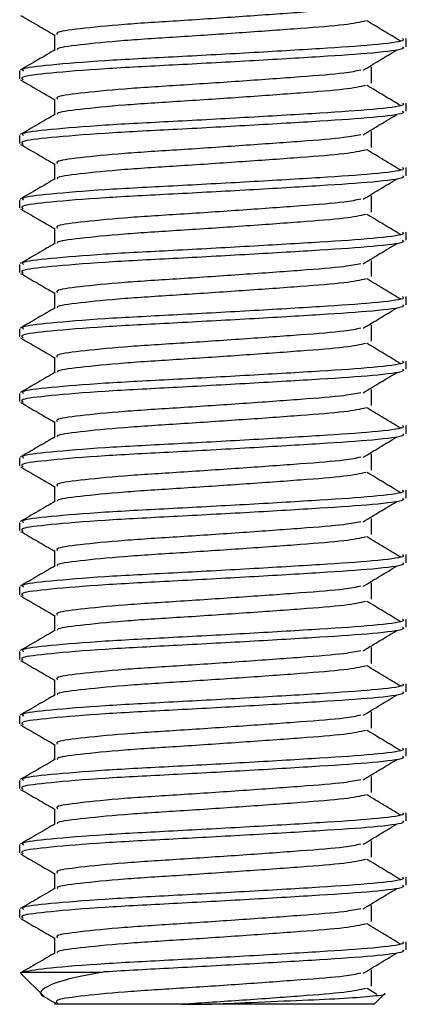
# Model space of a CAD drawing. Units: millimetres. Extents: x 21 to 708, y 22 to 437.
# Drawn here: x 158 to 164, y 274 to 289 of the extents above; entities that cross this region are included whole.
import ezdxf

# ---------------------------------------------------------------- set-up
doc = ezdxf.new("R2010")
doc.units = ezdxf.units.MM

msp = doc.modelspace()

# ---------------------------------------------------------------- linework, layer by layer
at = {"color": 7, "linetype": 'Continuous', "lineweight": 25}
for p, q in [((158.905, 288.917), (158.905, 288.676)), ((164.364, 288.73), (164.364, 288.855)), ((158.364, 288.355), (158.364, 288.23)), ((163.823, 288.167), (163.823, 288.417)), ((158.905, 287.917), (158.905, 287.676)), ((164.364, 287.73), (164.364, 287.855)), ((158.364, 287.355), (158.364, 287.23)), ((163.823, 287.167), (163.823, 287.417)), ((158.905, 286.917), (158.905, 286.676)), ((164.364, 286.73), (164.364, 286.855)), ((163.823, 286.167), (163.823, 286.417)), ((158.364, 286.355), (158.364, 286.23)), ((158.905, 285.917), (158.905, 285.676)), ((164.364, 285.73), (164.364, 285.855)), ((158.364, 285.355), (158.364, 285.23)), ((163.823, 285.167), (163.823, 285.417)), ((158.905, 284.917), (158.905, 284.676)), ((164.364, 284.73), (164.364, 284.855)), ((163.823, 284.167), (163.823, 284.417)), ((158.364, 284.355), (158.364, 284.23)), ((158.905, 283.917), (158.905, 283.676)), ((164.364, 283.73), (164.364, 283.855)), ((158.364, 283.355), (158.364, 283.23)), ((163.823, 283.167), (163.823, 283.417)), ((158.905, 282.917), (158.905, 282.676)), ((164.364, 282.73), (164.364, 282.855)), ((163.823, 282.167), (163.823, 282.417)), ((158.364, 282.355), (158.364, 282.23)), ((158.905, 281.917), (158.905, 281.676)), ((164.364, 281.73), (164.364, 281.855)), ((158.364, 281.355), (158.364, 281.23)), ((163.823, 281.167), (163.823, 281.417)), ((158.905, 280.917), (158.905, 280.676)), ((164.364, 280.73), (164.364, 280.855)), ((163.823, 280.167), (163.823, 280.417)), ((158.364, 280.355), (158.364, 280.23)), ((158.905, 279.917), (158.905, 279.676)), ((164.364, 279.73), (164.364, 279.855)), ((158.364, 279.355), (158.364, 279.23)), ((163.823, 279.167), (163.823, 279.417)), ((158.905, 278.917), (158.905, 278.676)), ((164.364, 278.73), (164.364, 278.855)), ((158.364, 278.355), (158.364, 278.23)), ((163.823, 278.167), (163.823, 278.417)), ((158.905, 277.917), (158.905, 277.676)), ((164.364, 277.73), (164.364, 277.855)), ((158.364, 277.355), (158.364, 277.23)), ((163.823, 277.167), (163.823, 277.417)), ((158.905, 276.917), (158.905, 276.676)), ((164.364, 276.73), (164.364, 276.855)), ((158.364, 276.355), (158.364, 276.23)), ((163.823, 276.167), (163.823, 276.417)), ((158.905, 275.917), (158.905, 275.676)), ((164.364, 275.73), (164.364, 275.855)), ((163.823, 275.167), (163.823, 275.417)), ((158.364, 275.355), (158.364, 275.23)), ((158.905, 274.917), (158.905, 274.676)), ((164.364, 274.73), (164.364, 274.855)), ((158.384, 274.364), (158.744, 274.004)), ((158.418, 274.384), (159.657, 274.384)), ((163.823, 274.167), (163.823, 274.417)), ((163.907, 274.038), (163.755, 274.13)), ((163.864, 273.884), (164.028, 274.049)), ((158.789, 273.976), (158.92, 273.901)), ((160.888, 273.884), (158.906, 273.884)), ((160.888, 273.884), (161.252, 273.884)), ((163.864, 273.884), (161.252, 273.884))]:
    msp.add_line(p, q, dxfattribs=at)
for points, knots in [([(163.659, 289.366), (163.584, 289.35), (163.407, 289.313), (162.742, 289.262), (161.841, 289.197), (160.855, 289.131), (159.944, 289.075), (159.27, 289.007), (158.914, 288.957), (158.943, 288.927), (158.952, 288.917)], [0, 0, 0, 0, 0.099172, 0.23539, 0.376002, 0.516615, 0.652833, 0.79468, 0.932886, 1, 1, 1, 1]), ([(158.377, 289.216), (158.467, 289.163), (158.644, 289.061), (158.82, 288.959), (158.905, 288.909)], [0, 0, 0, 0, 0.513966, 1, 1, 1, 1]), ([(163.742, 289.13), (163.647, 289.109), (163.452, 289.067), (162.745, 289.012), (161.84, 288.947), (160.856, 288.881), (159.942, 288.825), (159.276, 288.757), (158.933, 288.712), (158.948, 288.687), (158.951, 288.682)], [0, 0, 0, 0, 0.130652, 0.267376, 0.408511, 0.549645, 0.686369, 0.828743, 0.967463, 1, 1, 1, 1]), ([(164.272, 288.819), (164.186, 288.87), (164.014, 288.974), (163.842, 289.077), (163.755, 289.13)], [0, 0, 0, 0, 0.496033, 1, 1, 1, 1]), ([(164.307, 288.855), (164.318, 288.844), (164.348, 288.813), (163.898, 288.756), (163.06, 288.7), (161.942, 288.634), (160.744, 288.569), (159.631, 288.513), (158.808, 288.444), (158.375, 288.395), (158.41, 288.364), (158.421, 288.355)], [0, 0, 0, 0, 0.063832, 0.191183, 0.313495, 0.43974, 0.565986, 0.688298, 0.815649, 0.93974, 1, 1, 1, 1]), ([(158.917, 288.683), (158.827, 288.631), (158.645, 288.525), (158.464, 288.42), (158.374, 288.368)], [0, 0, 0, 0, 0.499827, 1, 1, 1, 1]), ([(164.307, 288.73), (164.318, 288.719), (164.348, 288.688), (163.898, 288.631), (163.06, 288.575), (161.943, 288.509), (160.744, 288.444), (159.632, 288.388), (158.803, 288.319), (158.352, 288.265), (158.4, 288.23), (158.42, 288.215)], [0, 0, 0, 0, 0.062019, 0.185753, 0.30459, 0.42725, 0.54991, 0.668748, 0.792482, 0.913049, 1, 1, 1, 1]), ([(163.695, 288.365), (163.781, 288.417), (163.955, 288.522), (164.129, 288.627), (164.216, 288.679)], [0, 0, 0, 0, 0.499966, 1, 1, 1, 1]), ([(163.659, 288.366), (163.584, 288.35), (163.407, 288.313), (162.742, 288.262), (161.841, 288.197), (160.855, 288.131), (159.944, 288.075), (159.27, 288.007), (158.914, 287.957), (158.943, 287.927), (158.952, 287.917)], [0, 0, 0, 0, 0.099172, 0.23539, 0.376002, 0.516615, 0.652833, 0.79468, 0.932886, 1, 1, 1, 1]), ([(158.377, 288.216), (158.467, 288.163), (158.644, 288.061), (158.82, 287.959), (158.905, 287.909)], [0, 0, 0, 0, 0.513967, 1, 1, 1, 1]), ([(163.742, 288.13), (163.647, 288.109), (163.452, 288.067), (162.745, 288.012), (161.84, 287.947), (160.856, 287.881), (159.942, 287.825), (159.276, 287.757), (158.933, 287.712), (158.948, 287.687), (158.951, 287.682)], [0, 0, 0, 0, 0.130652, 0.267376, 0.408511, 0.549645, 0.686369, 0.828743, 0.967463, 1, 1, 1, 1]), ([(164.272, 287.819), (164.186, 287.87), (164.014, 287.974), (163.842, 288.077), (163.755, 288.13)], [0, 0, 0, 0, 0.496032, 1, 1, 1, 1]), ([(164.307, 287.855), (164.318, 287.844), (164.348, 287.813), (163.898, 287.756), (163.06, 287.7), (161.942, 287.634), (160.744, 287.569), (159.631, 287.513), (158.808, 287.444), (158.375, 287.395), (158.41, 287.364), (158.421, 287.355)], [0, 0, 0, 0, 0.063832, 0.191183, 0.313495, 0.43974, 0.565986, 0.688298, 0.815649, 0.93974, 1, 1, 1, 1]), ([(158.917, 287.683), (158.827, 287.631), (158.645, 287.525), (158.464, 287.42), (158.374, 287.368)], [0, 0, 0, 0, 0.499825, 1, 1, 1, 1]), ([(164.307, 287.73), (164.318, 287.719), (164.348, 287.688), (163.898, 287.631), (163.06, 287.575), (161.943, 287.509), (160.744, 287.444), (159.632, 287.388), (158.803, 287.319), (158.352, 287.265), (158.4, 287.23), (158.42, 287.215)], [0, 0, 0, 0, 0.062019, 0.1857527, 0.3045902, 0.4272503, 0.5499104, 0.6687478, 0.7924816, 0.9130485, 1, 1, 1, 1]), ([(163.695, 287.365), (163.781, 287.417), (163.955, 287.522), (164.129, 287.627), (164.216, 287.679)], [0, 0, 0, 0, 0.499968, 1, 1, 1, 1]), ([(163.659, 287.366), (163.584, 287.35), (163.407, 287.313), (162.742, 287.262), (161.841, 287.197), (160.855, 287.131), (159.944, 287.075), (159.27, 287.007), (158.914, 286.957), (158.943, 286.927), (158.952, 286.917)], [0, 0, 0, 0, 0.099172, 0.23539, 0.376002, 0.516615, 0.652833, 0.79468, 0.932886, 1, 1, 1, 1]), ([(158.377, 287.216), (158.467, 287.163), (158.644, 287.061), (158.82, 286.959), (158.905, 286.909)], [0, 0, 0, 0, 0.513967, 1, 1, 1, 1]), ([(163.742, 287.13), (163.647, 287.109), (163.452, 287.067), (162.745, 287.012), (161.84, 286.947), (160.856, 286.881), (159.942, 286.825), (159.276, 286.757), (158.933, 286.712), (158.948, 286.687), (158.951, 286.682)], [0, 0, 0, 0, 0.130652, 0.267376, 0.408511, 0.549645, 0.686369, 0.828743, 0.967463, 1, 1, 1, 1]), ([(164.272, 286.819), (164.186, 286.87), (164.014, 286.974), (163.842, 287.077), (163.755, 287.13)], [0, 0, 0, 0, 0.496032, 1, 1, 1, 1]), ([(164.307, 286.855), (164.318, 286.844), (164.348, 286.813), (163.898, 286.756), (163.06, 286.7), (161.942, 286.634), (160.744, 286.569), (159.631, 286.513), (158.808, 286.444), (158.375, 286.395), (158.41, 286.364), (158.421, 286.355)], [0, 0, 0, 0, 0.063832, 0.191183, 0.313495, 0.43974, 0.565986, 0.688298, 0.815649, 0.93974, 1, 1, 1, 1]), ([(158.917, 286.683), (158.827, 286.631), (158.645, 286.525), (158.464, 286.42), (158.374, 286.368)], [0, 0, 0, 0, 0.499827, 1, 1, 1, 1]), ([(164.307, 286.73), (164.318, 286.719), (164.348, 286.688), (163.898, 286.631), (163.06, 286.575), (161.943, 286.509), (160.744, 286.444), (159.632, 286.388), (158.803, 286.319), (158.352, 286.265), (158.4, 286.23), (158.42, 286.215)], [0, 0, 0, 0, 0.062019, 0.1857527, 0.3045902, 0.4272503, 0.5499104, 0.6687479, 0.7924816, 0.9130486, 1, 1, 1, 1]), ([(163.695, 286.365), (163.781, 286.417), (163.955, 286.522), (164.129, 286.627), (164.216, 286.679)], [0, 0, 0, 0, 0.499966, 1, 1, 1, 1]), ([(163.659, 286.366), (163.584, 286.35), (163.407, 286.313), (162.742, 286.262), (161.841, 286.197), (160.855, 286.131), (159.944, 286.075), (159.27, 286.007), (158.914, 285.957), (158.943, 285.927), (158.952, 285.917)], [0, 0, 0, 0, 0.099172, 0.23539, 0.376002, 0.516615, 0.652833, 0.79468, 0.932886, 1, 1, 1, 1]), ([(158.377, 286.216), (158.467, 286.163), (158.644, 286.061), (158.82, 285.959), (158.905, 285.909)], [0, 0, 0, 0, 0.513967, 1, 1, 1, 1]), ([(163.742, 286.13), (163.647, 286.109), (163.452, 286.067), (162.745, 286.012), (161.84, 285.947), (160.856, 285.881), (159.942, 285.825), (159.276, 285.757), (158.933, 285.712), (158.948, 285.687), (158.951, 285.682)], [0, 0, 0, 0, 0.130652, 0.267376, 0.408511, 0.549645, 0.686369, 0.828743, 0.967463, 1, 1, 1, 1]), ([(164.272, 285.819), (164.186, 285.87), (164.014, 285.974), (163.842, 286.077), (163.755, 286.13)], [0, 0, 0, 0, 0.496032, 1, 1, 1, 1]), ([(164.307, 285.855), (164.318, 285.844), (164.348, 285.813), (163.898, 285.756), (163.06, 285.7), (161.942, 285.634), (160.744, 285.569), (159.631, 285.513), (158.808, 285.444), (158.375, 285.395), (158.41, 285.364), (158.421, 285.355)], [0, 0, 0, 0, 0.063832, 0.191183, 0.313495, 0.43974, 0.565986, 0.688298, 0.815649, 0.93974, 1, 1, 1, 1]), ([(158.917, 285.683), (158.827, 285.631), (158.645, 285.525), (158.464, 285.42), (158.374, 285.368)], [0, 0, 0, 0, 0.499825, 1, 1, 1, 1]), ([(164.307, 285.73), (164.318, 285.719), (164.348, 285.688), (163.898, 285.631), (163.06, 285.575), (161.943, 285.509), (160.744, 285.444), (159.632, 285.388), (158.803, 285.319), (158.352, 285.265), (158.4, 285.23), (158.42, 285.215)], [0, 0, 0, 0, 0.062019, 0.185753, 0.30459, 0.42725, 0.54991, 0.668748, 0.792482, 0.913049, 1, 1, 1, 1]), ([(163.695, 285.365), (163.781, 285.417), (163.955, 285.522), (164.129, 285.627), (164.216, 285.679)], [0, 0, 0, 0, 0.499968, 1, 1, 1, 1]), ([(163.659, 285.366), (163.584, 285.35), (163.407, 285.313), (162.742, 285.262), (161.841, 285.197), (160.855, 285.131), (159.944, 285.075), (159.27, 285.007), (158.914, 284.957), (158.943, 284.927), (158.952, 284.917)], [0, 0, 0, 0, 0.099172, 0.23539, 0.376002, 0.516615, 0.652833, 0.79468, 0.932886, 1, 1, 1, 1]), ([(158.377, 285.216), (158.467, 285.163), (158.644, 285.061), (158.82, 284.959), (158.905, 284.909)], [0, 0, 0, 0, 0.513967, 1, 1, 1, 1]), ([(163.742, 285.13), (163.647, 285.109), (163.452, 285.067), (162.745, 285.012), (161.84, 284.947), (160.856, 284.881), (159.942, 284.825), (159.276, 284.757), (158.933, 284.712), (158.948, 284.687), (158.951, 284.682)], [0, 0, 0, 0, 0.130652, 0.267376, 0.408511, 0.549645, 0.686369, 0.828743, 0.967463, 1, 1, 1, 1]), ([(164.272, 284.819), (164.186, 284.87), (164.014, 284.974), (163.842, 285.077), (163.755, 285.13)], [0, 0, 0, 0, 0.496032, 1, 1, 1, 1]), ([(164.307, 284.855), (164.318, 284.844), (164.348, 284.813), (163.898, 284.756), (163.06, 284.7), (161.942, 284.634), (160.744, 284.569), (159.631, 284.513), (158.808, 284.444), (158.375, 284.395), (158.41, 284.364), (158.421, 284.355)], [0, 0, 0, 0, 0.063832, 0.191183, 0.313495, 0.43974, 0.565986, 0.688298, 0.815649, 0.93974, 1, 1, 1, 1]), ([(158.917, 284.683), (158.827, 284.631), (158.645, 284.525), (158.464, 284.42), (158.374, 284.368)], [0, 0, 0, 0, 0.499827, 1, 1, 1, 1]), ([(164.307, 284.73), (164.318, 284.719), (164.348, 284.688), (163.898, 284.631), (163.06, 284.575), (161.943, 284.509), (160.744, 284.444), (159.632, 284.388), (158.803, 284.319), (158.352, 284.265), (158.4, 284.23), (158.42, 284.215)], [0, 0, 0, 0, 0.062019, 0.185753, 0.30459, 0.42725, 0.54991, 0.668748, 0.792482, 0.913049, 1, 1, 1, 1]), ([(163.695, 284.365), (163.781, 284.417), (163.955, 284.522), (164.129, 284.627), (164.216, 284.679)], [0, 0, 0, 0, 0.499966, 1, 1, 1, 1]), ([(163.659, 284.366), (163.584, 284.35), (163.407, 284.313), (162.742, 284.262), (161.841, 284.197), (160.855, 284.131), (159.944, 284.075), (159.27, 284.007), (158.914, 283.957), (158.943, 283.927), (158.952, 283.917)], [0, 0, 0, 0, 0.099172, 0.23539, 0.376002, 0.516615, 0.652833, 0.79468, 0.932886, 1, 1, 1, 1]), ([(158.377, 284.216), (158.467, 284.163), (158.644, 284.061), (158.82, 283.959), (158.905, 283.909)], [0, 0, 0, 0, 0.513967, 1, 1, 1, 1]), ([(163.742, 284.13), (163.647, 284.109), (163.452, 284.067), (162.745, 284.012), (161.84, 283.947), (160.856, 283.881), (159.942, 283.825), (159.276, 283.757), (158.933, 283.712), (158.948, 283.687), (158.951, 283.682)], [0, 0, 0, 0, 0.130652, 0.267376, 0.408511, 0.549645, 0.686369, 0.828743, 0.967463, 1, 1, 1, 1]), ([(164.272, 283.819), (164.186, 283.87), (164.014, 283.974), (163.842, 284.077), (163.755, 284.13)], [0, 0, 0, 0, 0.496035, 1, 1, 1, 1]), ([(164.307, 283.855), (164.318, 283.844), (164.348, 283.813), (163.898, 283.756), (163.06, 283.7), (161.942, 283.634), (160.744, 283.569), (159.631, 283.513), (158.808, 283.444), (158.375, 283.395), (158.41, 283.364), (158.421, 283.355)], [0, 0, 0, 0, 0.063832, 0.191183, 0.313495, 0.43974, 0.565986, 0.688298, 0.815649, 0.93974, 1, 1, 1, 1]), ([(158.917, 283.683), (158.827, 283.631), (158.645, 283.525), (158.464, 283.42), (158.374, 283.368)], [0, 0, 0, 0, 0.499825, 1, 1, 1, 1]), ([(164.307, 283.73), (164.318, 283.719), (164.348, 283.688), (163.898, 283.631), (163.06, 283.575), (161.943, 283.509), (160.744, 283.444), (159.632, 283.388), (158.803, 283.319), (158.352, 283.265), (158.4, 283.23), (158.42, 283.215)], [0, 0, 0, 0, 0.062019, 0.185753, 0.30459, 0.42725, 0.54991, 0.668748, 0.792482, 0.913049, 1, 1, 1, 1]), ([(163.695, 283.365), (163.781, 283.417), (163.955, 283.522), (164.129, 283.627), (164.216, 283.679)], [0, 0, 0, 0, 0.499968, 1, 1, 1, 1]), ([(163.659, 283.366), (163.584, 283.35), (163.407, 283.313), (162.742, 283.262), (161.841, 283.197), (160.855, 283.131), (159.944, 283.075), (159.27, 283.007), (158.914, 282.957), (158.943, 282.927), (158.952, 282.917)], [0, 0, 0, 0, 0.099172, 0.23539, 0.376002, 0.516615, 0.652833, 0.79468, 0.932886, 1, 1, 1, 1]), ([(158.377, 283.216), (158.467, 283.163), (158.644, 283.061), (158.82, 282.959), (158.905, 282.909)], [0, 0, 0, 0, 0.513967, 1, 1, 1, 1]), ([(163.742, 283.13), (163.647, 283.109), (163.452, 283.067), (162.745, 283.012), (161.84, 282.947), (160.856, 282.881), (159.942, 282.825), (159.276, 282.757), (158.933, 282.712), (158.948, 282.687), (158.951, 282.682)], [0, 0, 0, 0, 0.130652, 0.267376, 0.408511, 0.549645, 0.686369, 0.828743, 0.967463, 1, 1, 1, 1]), ([(164.272, 282.819), (164.186, 282.87), (164.014, 282.974), (163.842, 283.077), (163.755, 283.13)], [0, 0, 0, 0, 0.496032, 1, 1, 1, 1]), ([(164.307, 282.855), (164.318, 282.844), (164.348, 282.813), (163.898, 282.756), (163.06, 282.7), (161.942, 282.634), (160.744, 282.569), (159.631, 282.513), (158.808, 282.444), (158.375, 282.395), (158.41, 282.364), (158.421, 282.355)], [0, 0, 0, 0, 0.063832, 0.191183, 0.313495, 0.43974, 0.565986, 0.688298, 0.815649, 0.93974, 1, 1, 1, 1]), ([(164.307, 282.73), (164.318, 282.719), (164.348, 282.688), (163.898, 282.631), (163.06, 282.575), (161.943, 282.509), (160.744, 282.444), (159.632, 282.388), (158.803, 282.319), (158.352, 282.265), (158.4, 282.23), (158.42, 282.215)], [0, 0, 0, 0, 0.062019, 0.185753, 0.30459, 0.42725, 0.54991, 0.668748, 0.792482, 0.913049, 1, 1, 1, 1]), ([(158.917, 282.683), (158.827, 282.631), (158.645, 282.525), (158.464, 282.42), (158.374, 282.368)], [0, 0, 0, 0, 0.499828, 1, 1, 1, 1]), ([(163.695, 282.365), (163.781, 282.417), (163.955, 282.522), (164.129, 282.627), (164.216, 282.679)], [0, 0, 0, 0, 0.4999646, 1, 1, 1, 1]), ([(163.659, 282.366), (163.584, 282.35), (163.407, 282.313), (162.742, 282.262), (161.841, 282.197), (160.855, 282.131), (159.944, 282.075), (159.27, 282.007), (158.914, 281.957), (158.943, 281.927), (158.952, 281.917)], [0, 0, 0, 0, 0.099172, 0.23539, 0.376002, 0.516615, 0.652833, 0.79468, 0.932886, 1, 1, 1, 1]), ([(158.377, 282.216), (158.467, 282.163), (158.644, 282.061), (158.82, 281.959), (158.905, 281.909)], [0, 0, 0, 0, 0.513967, 1, 1, 1, 1]), ([(163.742, 282.13), (163.647, 282.109), (163.452, 282.067), (162.745, 282.012), (161.84, 281.947), (160.856, 281.881), (159.942, 281.825), (159.276, 281.757), (158.933, 281.712), (158.948, 281.687), (158.951, 281.682)], [0, 0, 0, 0, 0.1306516, 0.2673759, 0.4085106, 0.5496452, 0.6863694, 0.8287432, 0.9674627, 1, 1, 1, 1]), ([(164.272, 281.819), (164.186, 281.87), (164.014, 281.974), (163.842, 282.077), (163.755, 282.13)], [0, 0, 0, 0, 0.496035, 1, 1, 1, 1]), ([(164.307, 281.855), (164.318, 281.844), (164.348, 281.813), (163.898, 281.756), (163.06, 281.7), (161.942, 281.634), (160.744, 281.569), (159.631, 281.513), (158.808, 281.444), (158.375, 281.395), (158.41, 281.364), (158.421, 281.355)], [0, 0, 0, 0, 0.063832, 0.191183, 0.313495, 0.43974, 0.565986, 0.688298, 0.815649, 0.93974, 1, 1, 1, 1]), ([(158.917, 281.683), (158.827, 281.631), (158.645, 281.525), (158.464, 281.42), (158.374, 281.368)], [0, 0, 0, 0, 0.499825, 1, 1, 1, 1]), ([(164.307, 281.73), (164.318, 281.719), (164.348, 281.688), (163.898, 281.631), (163.06, 281.575), (161.943, 281.509), (160.744, 281.444), (159.632, 281.388), (158.803, 281.319), (158.352, 281.265), (158.4, 281.23), (158.42, 281.215)], [0, 0, 0, 0, 0.062019, 0.185753, 0.30459, 0.42725, 0.54991, 0.668748, 0.792482, 0.913049, 1, 1, 1, 1]), ([(163.695, 281.365), (163.781, 281.417), (163.955, 281.522), (164.129, 281.627), (164.216, 281.679)], [0, 0, 0, 0, 0.499966, 1, 1, 1, 1]), ([(163.659, 281.366), (163.584, 281.35), (163.407, 281.313), (162.742, 281.262), (161.841, 281.197), (160.855, 281.131), (159.944, 281.075), (159.27, 281.007), (158.914, 280.957), (158.943, 280.927), (158.952, 280.917)], [0, 0, 0, 0, 0.099172, 0.23539, 0.376002, 0.516615, 0.652833, 0.79468, 0.932886, 1, 1, 1, 1]), ([(158.377, 281.216), (158.467, 281.163), (158.644, 281.061), (158.82, 280.959), (158.905, 280.909)], [0, 0, 0, 0, 0.513967, 1, 1, 1, 1]), ([(163.742, 281.13), (163.647, 281.109), (163.452, 281.067), (162.745, 281.012), (161.84, 280.947), (160.856, 280.881), (159.942, 280.825), (159.276, 280.757), (158.933, 280.712), (158.948, 280.687), (158.951, 280.682)], [0, 0, 0, 0, 0.130652, 0.267376, 0.408511, 0.549645, 0.686369, 0.828743, 0.967463, 1, 1, 1, 1]), ([(164.272, 280.819), (164.186, 280.87), (164.014, 280.974), (163.842, 281.077), (163.755, 281.13)], [0, 0, 0, 0, 0.496032, 1, 1, 1, 1]), ([(164.307, 280.73), (164.318, 280.719), (164.348, 280.688), (163.898, 280.631), (163.06, 280.575), (161.943, 280.509), (160.744, 280.444), (159.632, 280.388), (158.803, 280.319), (158.352, 280.265), (158.4, 280.23), (158.42, 280.215)], [0, 0, 0, 0, 0.062019, 0.185753, 0.30459, 0.42725, 0.54991, 0.668748, 0.792482, 0.913049, 1, 1, 1, 1]), ([(164.307, 280.855), (164.318, 280.844), (164.348, 280.813), (163.898, 280.756), (163.06, 280.7), (161.942, 280.634), (160.744, 280.569), (159.631, 280.513), (158.808, 280.444), (158.375, 280.395), (158.41, 280.364), (158.421, 280.355)], [0, 0, 0, 0, 0.063832, 0.191183, 0.313495, 0.43974, 0.565986, 0.688298, 0.815649, 0.93974, 1, 1, 1, 1]), ([(158.917, 280.683), (158.827, 280.631), (158.645, 280.525), (158.464, 280.42), (158.374, 280.368)], [0, 0, 0, 0, 0.499825, 1, 1, 1, 1]), ([(163.695, 280.365), (163.781, 280.417), (163.955, 280.522), (164.129, 280.627), (164.216, 280.679)], [0, 0, 0, 0, 0.4999646, 1, 1, 1, 1]), ([(163.659, 280.366), (163.584, 280.35), (163.407, 280.313), (162.742, 280.262), (161.841, 280.197), (160.855, 280.131), (159.944, 280.075), (159.27, 280.007), (158.914, 279.957), (158.943, 279.927), (158.952, 279.917)], [0, 0, 0, 0, 0.099172, 0.23539, 0.376002, 0.516615, 0.652833, 0.79468, 0.932886, 1, 1, 1, 1]), ([(158.377, 280.216), (158.467, 280.163), (158.644, 280.061), (158.82, 279.959), (158.905, 279.909)], [0, 0, 0, 0, 0.513966, 1, 1, 1, 1]), ([(163.742, 280.13), (163.647, 280.109), (163.452, 280.067), (162.745, 280.012), (161.84, 279.947), (160.856, 279.881), (159.942, 279.825), (159.276, 279.757), (158.933, 279.712), (158.948, 279.687), (158.951, 279.682)], [0, 0, 0, 0, 0.1306516, 0.2673759, 0.4085106, 0.5496452, 0.6863694, 0.8287432, 0.9674627, 1, 1, 1, 1]), ([(164.272, 279.819), (164.186, 279.87), (164.014, 279.974), (163.842, 280.077), (163.755, 280.13)], [0, 0, 0, 0, 0.496035, 1, 1, 1, 1]), ([(164.307, 279.855), (164.318, 279.844), (164.348, 279.813), (163.898, 279.756), (163.06, 279.7), (161.942, 279.634), (160.744, 279.569), (159.631, 279.513), (158.808, 279.444), (158.375, 279.395), (158.41, 279.364), (158.421, 279.355)], [0, 0, 0, 0, 0.063832, 0.191183, 0.313495, 0.43974, 0.565986, 0.688298, 0.815649, 0.93974, 1, 1, 1, 1]), ([(158.917, 279.683), (158.827, 279.631), (158.645, 279.525), (158.464, 279.42), (158.374, 279.368)], [0, 0, 0, 0, 0.499827, 1, 1, 1, 1]), ([(164.307, 279.73), (164.318, 279.719), (164.348, 279.688), (163.898, 279.631), (163.06, 279.575), (161.943, 279.509), (160.744, 279.444), (159.632, 279.388), (158.803, 279.319), (158.352, 279.265), (158.4, 279.23), (158.42, 279.215)], [0, 0, 0, 0, 0.062019, 0.185753, 0.30459, 0.42725, 0.54991, 0.668748, 0.792482, 0.913049, 1, 1, 1, 1]), ([(163.695, 279.365), (163.781, 279.417), (163.955, 279.522), (164.129, 279.627), (164.216, 279.679)], [0, 0, 0, 0, 0.499966, 1, 1, 1, 1]), ([(163.659, 279.366), (163.584, 279.35), (163.407, 279.313), (162.742, 279.262), (161.841, 279.197), (160.855, 279.131), (159.944, 279.075), (159.27, 279.007), (158.914, 278.957), (158.943, 278.927), (158.952, 278.917)], [0, 0, 0, 0, 0.099172, 0.23539, 0.376002, 0.516615, 0.652833, 0.79468, 0.932886, 1, 1, 1, 1]), ([(158.377, 279.216), (158.467, 279.163), (158.644, 279.061), (158.82, 278.959), (158.905, 278.909)], [0, 0, 0, 0, 0.513967, 1, 1, 1, 1]), ([(163.742, 279.13), (163.647, 279.109), (163.452, 279.067), (162.745, 279.012), (161.84, 278.947), (160.856, 278.881), (159.942, 278.825), (159.276, 278.757), (158.933, 278.712), (158.948, 278.687), (158.951, 278.682)], [0, 0, 0, 0, 0.130652, 0.267376, 0.408511, 0.549645, 0.686369, 0.828743, 0.967463, 1, 1, 1, 1]), ([(164.272, 278.819), (164.186, 278.87), (164.014, 278.974), (163.842, 279.077), (163.755, 279.13)], [0, 0, 0, 0, 0.496032, 1, 1, 1, 1]), ([(164.307, 278.73), (164.318, 278.719), (164.348, 278.688), (163.898, 278.631), (163.06, 278.575), (161.943, 278.509), (160.744, 278.444), (159.632, 278.388), (158.803, 278.319), (158.352, 278.265), (158.4, 278.23), (158.42, 278.215)], [0, 0, 0, 0, 0.062019, 0.1857527, 0.3045902, 0.4272503, 0.5499104, 0.6687478, 0.7924816, 0.9130485, 1, 1, 1, 1]), ([(164.307, 278.855), (164.318, 278.844), (164.348, 278.813), (163.898, 278.756), (163.06, 278.7), (161.942, 278.634), (160.744, 278.569), (159.631, 278.513), (158.808, 278.444), (158.375, 278.395), (158.41, 278.364), (158.421, 278.355)], [0, 0, 0, 0, 0.063832, 0.191183, 0.313495, 0.43974, 0.565986, 0.688298, 0.815649, 0.93974, 1, 1, 1, 1]), ([(158.917, 278.683), (158.827, 278.631), (158.645, 278.525), (158.464, 278.42), (158.374, 278.368)], [0, 0, 0, 0, 0.499825, 1, 1, 1, 1]), ([(163.695, 278.365), (163.781, 278.417), (163.955, 278.522), (164.129, 278.627), (164.216, 278.679)], [0, 0, 0, 0, 0.4999646, 1, 1, 1, 1]), ([(163.659, 278.366), (163.584, 278.35), (163.407, 278.313), (162.742, 278.262), (161.841, 278.197), (160.855, 278.131), (159.944, 278.075), (159.27, 278.007), (158.914, 277.957), (158.943, 277.927), (158.952, 277.917)], [0, 0, 0, 0, 0.099172, 0.23539, 0.376002, 0.516615, 0.652833, 0.79468, 0.932886, 1, 1, 1, 1]), ([(158.377, 278.216), (158.467, 278.163), (158.644, 278.061), (158.82, 277.959), (158.905, 277.909)], [0, 0, 0, 0, 0.513966, 1, 1, 1, 1]), ([(163.742, 278.13), (163.647, 278.109), (163.452, 278.067), (162.745, 278.012), (161.84, 277.947), (160.856, 277.881), (159.942, 277.825), (159.276, 277.757), (158.933, 277.712), (158.948, 277.687), (158.951, 277.682)], [0, 0, 0, 0, 0.130652, 0.267376, 0.408511, 0.549645, 0.686369, 0.828743, 0.967463, 1, 1, 1, 1]), ([(164.272, 277.819), (164.186, 277.87), (164.014, 277.974), (163.842, 278.077), (163.755, 278.13)], [0, 0, 0, 0, 0.496033, 1, 1, 1, 1]), ([(164.307, 277.855), (164.318, 277.844), (164.348, 277.813), (163.898, 277.756), (163.06, 277.7), (161.942, 277.634), (160.744, 277.569), (159.631, 277.513), (158.808, 277.444), (158.375, 277.395), (158.41, 277.364), (158.421, 277.355)], [0, 0, 0, 0, 0.063832, 0.191183, 0.313495, 0.43974, 0.565986, 0.688298, 0.815649, 0.93974, 1, 1, 1, 1]), ([(158.917, 277.683), (158.827, 277.631), (158.645, 277.525), (158.464, 277.42), (158.374, 277.368)], [0, 0, 0, 0, 0.499827, 1, 1, 1, 1]), ([(164.307, 277.73), (164.318, 277.719), (164.348, 277.688), (163.898, 277.631), (163.06, 277.575), (161.943, 277.509), (160.744, 277.444), (159.632, 277.388), (158.803, 277.319), (158.352, 277.265), (158.4, 277.23), (158.42, 277.215)], [0, 0, 0, 0, 0.062019, 0.185753, 0.30459, 0.42725, 0.54991, 0.668748, 0.792482, 0.913049, 1, 1, 1, 1]), ([(163.695, 277.365), (163.781, 277.417), (163.955, 277.522), (164.129, 277.627), (164.216, 277.679)], [0, 0, 0, 0, 0.499966, 1, 1, 1, 1]), ([(163.659, 277.366), (163.584, 277.35), (163.407, 277.313), (162.742, 277.262), (161.841, 277.197), (160.855, 277.131), (159.944, 277.075), (159.27, 277.007), (158.914, 276.957), (158.943, 276.927), (158.952, 276.917)], [0, 0, 0, 0, 0.099172, 0.23539, 0.376002, 0.516615, 0.652833, 0.79468, 0.932886, 1, 1, 1, 1]), ([(158.377, 277.216), (158.467, 277.163), (158.644, 277.061), (158.82, 276.959), (158.905, 276.909)], [0, 0, 0, 0, 0.513967, 1, 1, 1, 1]), ([(163.742, 277.13), (163.647, 277.109), (163.452, 277.067), (162.745, 277.012), (161.84, 276.947), (160.856, 276.881), (159.942, 276.825), (159.276, 276.757), (158.933, 276.712), (158.948, 276.687), (158.951, 276.682)], [0, 0, 0, 0, 0.130652, 0.267376, 0.408511, 0.549645, 0.686369, 0.828743, 0.967463, 1, 1, 1, 1]), ([(164.272, 276.819), (164.186, 276.87), (164.014, 276.974), (163.842, 277.077), (163.755, 277.13)], [0, 0, 0, 0, 0.496032, 1, 1, 1, 1]), ([(164.307, 276.855), (164.318, 276.844), (164.348, 276.813), (163.898, 276.756), (163.06, 276.7), (161.942, 276.634), (160.744, 276.569), (159.631, 276.513), (158.808, 276.444), (158.375, 276.395), (158.41, 276.364), (158.421, 276.355)], [0, 0, 0, 0, 0.063832, 0.191183, 0.313495, 0.43974, 0.565986, 0.688298, 0.815649, 0.93974, 1, 1, 1, 1]), ([(158.917, 276.683), (158.827, 276.631), (158.645, 276.525), (158.464, 276.42), (158.374, 276.368)], [0, 0, 0, 0, 0.499825, 1, 1, 1, 1]), ([(164.307, 276.73), (164.318, 276.719), (164.348, 276.688), (163.898, 276.631), (163.06, 276.575), (161.943, 276.509), (160.744, 276.444), (159.632, 276.388), (158.803, 276.319), (158.352, 276.265), (158.4, 276.23), (158.42, 276.215)], [0, 0, 0, 0, 0.062019, 0.1857527, 0.3045902, 0.4272503, 0.5499104, 0.6687478, 0.7924816, 0.9130485, 1, 1, 1, 1]), ([(163.695, 276.365), (163.781, 276.417), (163.955, 276.522), (164.129, 276.627), (164.216, 276.679)], [0, 0, 0, 0, 0.499968, 1, 1, 1, 1]), ([(163.659, 276.366), (163.584, 276.35), (163.407, 276.313), (162.742, 276.262), (161.841, 276.197), (160.855, 276.131), (159.944, 276.075), (159.27, 276.007), (158.914, 275.957), (158.943, 275.927), (158.952, 275.917)], [0, 0, 0, 0, 0.099172, 0.23539, 0.376002, 0.516615, 0.652833, 0.79468, 0.932886, 1, 1, 1, 1]), ([(158.377, 276.216), (158.467, 276.163), (158.644, 276.061), (158.82, 275.959), (158.905, 275.909)], [0, 0, 0, 0, 0.513967, 1, 1, 1, 1]), ([(163.742, 276.13), (163.647, 276.109), (163.452, 276.067), (162.745, 276.012), (161.84, 275.947), (160.856, 275.881), (159.942, 275.825), (159.276, 275.757), (158.933, 275.712), (158.948, 275.687), (158.951, 275.682)], [0, 0, 0, 0, 0.130652, 0.267376, 0.408511, 0.549645, 0.686369, 0.828743, 0.967463, 1, 1, 1, 1]), ([(164.272, 275.819), (164.186, 275.87), (164.014, 275.974), (163.842, 276.077), (163.755, 276.13)], [0, 0, 0, 0, 0.496032, 1, 1, 1, 1]), ([(164.307, 275.855), (164.318, 275.844), (164.348, 275.813), (163.898, 275.756), (163.06, 275.7), (161.942, 275.634), (160.744, 275.569), (159.631, 275.513), (158.808, 275.444), (158.375, 275.395), (158.41, 275.364), (158.421, 275.355)], [0, 0, 0, 0, 0.063832, 0.191183, 0.313495, 0.43974, 0.565986, 0.688298, 0.815649, 0.93974, 1, 1, 1, 1]), ([(158.917, 275.683), (158.827, 275.631), (158.645, 275.525), (158.464, 275.42), (158.374, 275.368)], [0, 0, 0, 0, 0.499827, 1, 1, 1, 1]), ([(164.307, 275.73), (164.318, 275.719), (164.348, 275.688), (163.898, 275.631), (163.06, 275.575), (161.943, 275.509), (160.744, 275.444), (159.632, 275.388), (158.803, 275.319), (158.352, 275.265), (158.4, 275.23), (158.42, 275.215)], [0, 0, 0, 0, 0.062019, 0.1857527, 0.3045902, 0.4272503, 0.5499104, 0.6687479, 0.7924816, 0.9130486, 1, 1, 1, 1]), ([(163.695, 275.365), (163.781, 275.417), (163.955, 275.522), (164.129, 275.627), (164.216, 275.679)], [0, 0, 0, 0, 0.499966, 1, 1, 1, 1]), ([(163.659, 275.366), (163.584, 275.35), (163.407, 275.313), (162.742, 275.262), (161.841, 275.197), (160.855, 275.131), (159.944, 275.075), (159.27, 275.007), (158.914, 274.957), (158.943, 274.927), (158.952, 274.917)], [0, 0, 0, 0, 0.099172, 0.23539, 0.376002, 0.516615, 0.652833, 0.79468, 0.932886, 1, 1, 1, 1]), ([(158.377, 275.216), (158.467, 275.163), (158.644, 275.061), (158.82, 274.959), (158.905, 274.909)], [0, 0, 0, 0, 0.513967, 1, 1, 1, 1]), ([(163.742, 275.13), (163.647, 275.109), (163.452, 275.067), (162.745, 275.012), (161.84, 274.947), (160.856, 274.881), (159.942, 274.825), (159.276, 274.757), (158.933, 274.712), (158.948, 274.687), (158.951, 274.682)], [0, 0, 0, 0, 0.130652, 0.267376, 0.408511, 0.549645, 0.686369, 0.828743, 0.967463, 1, 1, 1, 1]), ([(164.272, 274.819), (164.186, 274.87), (164.014, 274.974), (163.842, 275.077), (163.755, 275.13)], [0, 0, 0, 0, 0.49603, 1, 1, 1, 1]), ([(164.307, 274.855), (164.318, 274.844), (164.348, 274.813), (163.898, 274.756), (163.059, 274.699), (161.943, 274.634), (160.742, 274.569), (159.64, 274.513), (158.772, 274.445), (158.535, 274.404), (158.418, 274.384)], [0, 0, 0, 0, 0.067925, 0.203442, 0.333597, 0.467938, 0.602279, 0.732434, 0.867951, 1, 1, 1, 1]), ([(158.917, 274.683), (158.827, 274.631), (158.645, 274.525), (158.464, 274.42), (158.374, 274.368)], [0, 0, 0, 0, 0.499827, 1, 1, 1, 1]), ([(164.307, 274.73), (164.318, 274.719), (164.348, 274.688), (163.898, 274.631), (163.06, 274.574), (161.942, 274.509), (160.744, 274.444), (159.995, 274.406), (159.669, 274.385), (159.657, 274.384)], [0, 0, 0, 0, 0.092152, 0.276004, 0.452581, 0.634838, 0.817095, 0.993672, 1, 1, 1, 1]), ([(163.695, 274.365), (163.781, 274.417), (163.955, 274.522), (164.129, 274.627), (164.216, 274.679)], [0, 0, 0, 0, 0.499963, 1, 1, 1, 1]), ([(158.387, 274.366), (158.385, 274.367), (158.364, 274.373), (158.392, 274.379), (158.418, 274.384)], [0, 0, 0, 0, 0.099088, 1, 1, 1, 1]), ([(159.657, 274.384), (159.435, 274.342), (158.989, 274.256), (158.702, 274.121), (158.653, 274.038), (158.782, 273.984), (158.792, 273.98)], [0, 0, 0, 0, 0.324258, 0.648513, 0.973547, 1, 1, 1, 1]), ([(163.659, 274.366), (163.584, 274.35), (163.407, 274.313), (162.742, 274.262), (161.841, 274.197), (160.855, 274.131), (159.945, 274.075), (159.264, 274.007), (158.891, 273.952), (158.935, 273.916), (158.953, 273.9)], [0, 0, 0, 0, 0.09548, 0.226629, 0.362008, 0.497387, 0.628535, 0.765102, 0.898165, 1, 1, 1, 1]), ([(163.742, 274.13), (163.647, 274.109), (163.452, 274.067), (162.746, 274.012), (161.846, 273.947), (161.204, 273.905), (160.888, 273.884)], [0, 0, 0, 0, 0.239577, 0.490288, 0.749088, 1, 1, 1, 1]), ([(161.252, 273.884), (161.489, 273.894), (162.01, 273.916), (162.772, 273.949), (163.443, 273.979), (163.872, 274.014), (164.066, 274.038), (164.028, 274.049), (164.028, 274.049)], [0, 0, 0, 0, 0.169618, 0.373539, 0.57738, 0.785933, 0.998374, 1, 1, 1, 1])]:
    msp.add_open_spline(points, degree=3, knots=knots, dxfattribs=at)

doc.saveas('drawing.dxf')
